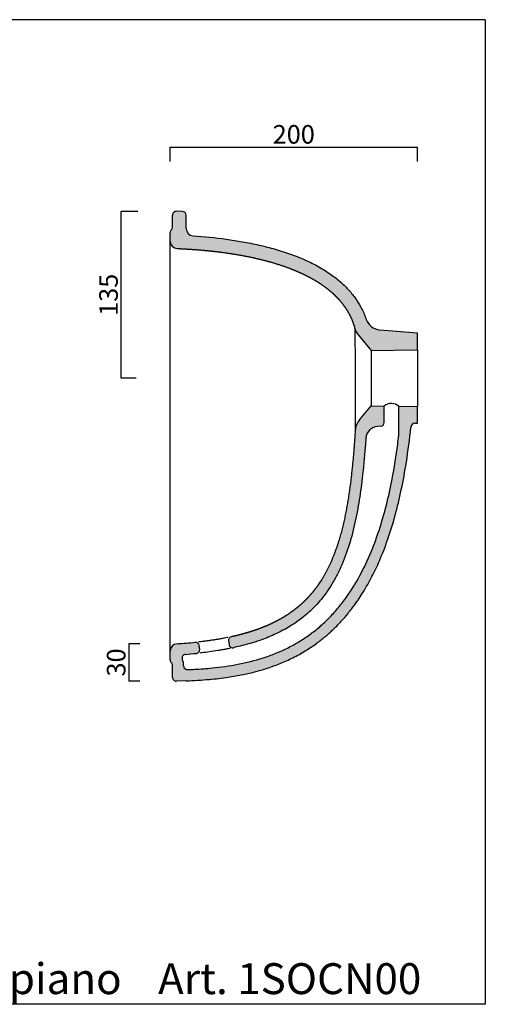
# Model space of a CAD drawing. Units: millimetres. Extents: x 5198 to 6298, y 915 to 1710.
import ezdxf

# ---------------------------------------------------------------- set-up
doc = ezdxf.new("R2010")
doc.units = ezdxf.units.MM
doc.header["$LTSCALE"] = 2
doc.header["$PDMODE"] = 3
doc.layers.add('CARTIGLIO E TESTI', color=4, linetype='Continuous')
doc.layers.add('Quote', color=5, linetype='Continuous')
doc.layers.add('Retino', color=253, linetype='Continuous', lineweight=0)
doc.styles.get("Standard").update_dxf_attribs({"font": 'verdana.ttf'})
doc.dimstyles.get("Standard").update_dxf_attribs({"dimtxt": 15, "dimasz": 20, "dimexe": 0, "dimexo": 5, "dimgap": 0.5, "dimtad": 2, "dimdec": 0, "dimtxsty": 'Standard', "dimblk": 'NONE', "dimcen": 0, "dimadec": 0, "dimazin": 0, "dimtfac": 1, "dimtdec": 0, "dimtofl": 0, "dimtmove": 0, "dimatfit": 3, "dimldrblk": 'NONE', "dimfxl": 1, "dimarcsym": 2})

# ---------------------------------------------------------------- blocks, each defined once
blk = doc.blocks.new('*D3')
at = {"layer": 'Defpoints', "color": 0, "ltscale": 0.5, "transparency": 16777216}
for p in [(6003.171228437055, 1555.518101380425), (6021.756430906009, 1555.518101380425), (6020.355444448393, 1420.691567266057)]:
    blk.add_point(p, dxfattribs=at)
at = {"layer": 'Quote', "color": 0, "lineweight": -2, "ltscale": 0.5, "transparency": 16777216}
for p, q in [((6016.756430906009, 1555.518101380425), (6003.171228437055, 1555.518101380425)), ((6003.171228437055, 1420.691567266057), (6003.171228437055, 1555.518101380425)), ((6015.355444448393, 1420.691567266057), (6003.171228437055, 1420.691567266057))]:
    blk.add_line(p, q, dxfattribs=at)
at = {"layer": 'Quote', "color": 0, "ltscale": 0.5, "transparency": 16777216, "insert": (5994.858938309452, 1488.104834323242), "char_height": 15, "attachment_point": 5, "rotation": 90}
blk.add_mtext('135', dxfattribs=at)
blk = doc.blocks.new('_None')
blk = doc.blocks.new('*D4')
at = {"layer": 'Defpoints', "color": 0, "ltscale": 0.5, "transparency": 16777216}
for p in [(6242.677539301571, 1607.551887861636), (6042.677546001929, 1590.879658326959), (6242.677539301571, 1590.879658326959)]:
    blk.add_point(p, dxfattribs=at)
at = {"layer": 'Quote', "color": 0, "lineweight": -2, "ltscale": 0.5, "transparency": 16777216}
for p, q in [((6042.677546001929, 1595.879658326959), (6042.677546001929, 1607.551887861636)), ((6042.677546001929, 1607.551887861636), (6242.677539301571, 1607.551887861636)), ((6242.677539301571, 1595.879658326959), (6242.677539301571, 1607.551887861636))]:
    blk.add_line(p, q, dxfattribs=at)
at = {"layer": 'Quote', "color": 0, "ltscale": 0.5, "transparency": 16777216, "insert": (6142.67754265175, 1615.864177989239), "char_height": 15, "attachment_point": 5}
blk.add_mtext('200', dxfattribs=at)
blk = doc.blocks.new('*D5')
at = {"layer": 'Defpoints', "color": 0, "ltscale": 0.5, "transparency": 16777216}
for p in [(6023.161657272349, 1206.023909821448), (6009.360711872545, 1175.840633085864), (6023.161657272349, 1175.840633085864)]:
    blk.add_point(p, dxfattribs=at)
at = {"layer": 'Quote', "color": 0, "lineweight": -2, "ltscale": 0.5, "transparency": 16777216}
for p, q in [((6018.161657272349, 1206.023909821448), (6009.360711872545, 1206.023909821448)), ((6009.360711872545, 1206.023909821448), (6009.360711872545, 1175.840633085864)), ((6018.161657272349, 1175.840633085864), (6009.360711872545, 1175.840633085864))]:
    blk.add_line(p, q, dxfattribs=at)
at = {"layer": 'Quote', "color": 0, "ltscale": 0.5, "transparency": 16777216, "insert": (6001.048421744942, 1190.932271453657), "char_height": 15, "attachment_point": 5, "rotation": 90}
blk.add_mtext('30', dxfattribs=at)

msp = doc.modelspace()

# ---------------------------------------------------------------- hatches: boundary and pattern name
at = {"layer": 'Retino', "ltscale": 0.5}
h = msp.add_hatch(color=256, dxfattribs=at)
edge = h.paths.add_edge_path()
edge.add_arc((6213.3301669707, 1472.295337467922), 12.70500590412493, 198.8830064181302, 265.00000250449386, ccw=False)
edge.add_spline(control_points=[(6201.308926835024, 1468.183530003523), (6200.32243304038, 1471.067633624728), (6197.997514388171, 1476.573378001365), (6193.47905326911, 1484.187688998048), (6188.054294555907, 1491.16321985156), (6181.530746950375, 1497.776977150798), (6173.597730868692, 1504.183696229856), (6164.051061472038, 1510.322621881893), (6152.963237709584, 1515.980311775169), (6140.698628284606, 1520.938993353419), (6127.755876220131, 1525.088508168027), (6114.551181928136, 1528.447093512019), (6101.295754446796, 1531.111420577751), (6083.582906873205, 1533.883850167653), (6070.20675979336, 1535.215399511401), (6061.265951857053, 1535.830160438631)], knot_values=[0, 0, 0, 0, 9.144452599389979, 17.8595347780481, 26.49170543297899, 35.58998596205379, 45.66847010685166, 57.0204707683707, 69.5783243997019, 82.9565343799494, 96.66438944814185, 110.3224958591579, 123.811203021108, 137.2109145578506, 164.0966691123404, 164.0966691123404, 164.0966691123404, 164.0966691123404], degree=3, periodic=0)
edge.add_arc((6061.677534008028, 1541.816027137197), 6.000000000000056, 180.0000025044774, 266.06659103835256, ccw=False)
edge.add_line((6055.677534008028, 1541.816026874928), (6055.677533543962, 1552.432627211472))
edge.add_arc((6052.677533543962, 1552.432627080338), 3.000000000000074, 2.504477386969332e-06, 88.00000250447955)
edge.add_line((6052.782231903015, 1555.430799565972), (6047.782231895384, 1555.605403194876))
edge.add_arc((6047.67753353633, 1552.607230709242), 2.999999999999954, 88.00000250446205, 180.0000025044774)
edge.add_line((6044.67753353633, 1552.607230578108), (6044.677533959919, 1542.916632360253))
edge.add_arc((6041.677533959919, 1542.916632229122), 2.999999999999744, -48.18968259981227, 2.5044121798600827e-06, ccw=False)
edge.add_arc((6045.677534155398, 1538.444496448965), 2.999999999999995, 131.810317400231, 180.0000025044731)
edge.add_line((6042.677534155398, 1538.444496317831), (6042.677534458463, 1531.511280197734))
edge.add_arc((6048.677534458463, 1531.511280460006), 5.999999999999943, 180.0000025045121, 267.6633132635505)
edge.add_spline(control_points=[(6048.432905021848, 1525.516269497652), (6051.011843232848, 1525.41103462726), (6053.591435464818, 1525.288226366071), (6056.171859640011, 1525.147654598854), (6058.752537345767, 1524.989057980296), (6061.332395576053, 1524.812159602232), (6066.239120634009, 1524.440061911856), (6071.133444740443, 1523.999556673286), (6073.452831846552, 1523.774810743983), (6075.76745396672, 1523.534199464832), (6078.076570390256, 1523.27748363409), (6086.185106919644, 1522.315903721272), (6094.221845934688, 1521.145377289167), (6099.93952880681, 1520.193326062547), (6105.636479940194, 1519.115918750331), (6111.338175519939, 1517.894774752221), (6118.318016207583, 1516.195924613172), (6125.219141567479, 1514.233507497219), (6126.485320477409, 1513.863509815776), (6127.747672869792, 1513.484387816002), (6129.005476524218, 1513.096089600087), (6132.653970747546, 1511.93819294901), (6136.249488277669, 1510.702832300615), (6138.581846039358, 1509.858415085727), (6140.878515597215, 1508.981736525029), (6143.132420640548, 1508.074317742776), (6147.819675102877, 1506.084059613065), (6152.254239045642, 1503.97728858579), (6154.523547606694, 1502.832525633829), (6156.705210428415, 1501.663836091679), (6158.793150396092, 1500.476796727536), (6161.073873130579, 1499.102262209779), (6163.226695946472, 1497.716820926923), (6163.498187494652, 1497.540611489484), (6163.767612504129, 1497.364253399194), (6164.03497222335, 1497.187759653556), (6165.854739076581, 1495.976280641104), (6167.577631793308, 1494.759558808559), (6168.979407407822, 1493.718784899342), (6170.313363499085, 1492.678332966287), (6171.582643455084, 1491.639166014077), (6176.973939799215, 1487.008974061499), (6181.23348662625, 1482.391990228917), (6184.023825174883, 1478.785715889449), (6186.512088435493, 1475.020336344881), (6188.769206221627, 1470.830578271837), (6190.610510443154, 1466.140963864502), (6191.947298080111, 1461.203583492046)], knot_values=[0.027126639535059, 0.027126639535059, 0.027126639535059, 0.027126639535059, 0.027126639535059, 0.027126639535059, 0.027126639535059, 0.027126639535059, 0.1122000000000002, 0.1122000000000002, 0.1122000000000002, 0.1122000000000002, 0.1122000000000002, 0.1890644902198554, 0.1890644902198554, 0.1890644902198554, 0.1890644902198554, 0.1890644902198554, 0.3827956533867156, 0.3827956533867156, 0.3827956533867156, 0.3827956533867156, 0.3827956533867156, 0.4264620000000001, 0.4264620000000001, 0.4264620000000001, 0.4264620000000001, 0.4264620000000001, 0.51, 0.51, 0.51, 0.51, 0.51, 0.6041019118633402, 0.6041019118633402, 0.6041019118633402, 0.6041019118633402, 0.6041019118633402, 0.6178000000000001, 0.6178000000000001, 0.6178000000000001, 0.6178000000000001, 0.6178000000000001, 0.6980620000000002, 0.6980620000000002, 0.6980620000000002, 0.6980620000000002, 0.6980620000000002, 0.9758975292562436, 0.9758975292562436, 0.9758975292562436, 0.9758975292562436, 0.9758975292562436, 0.9758975292562436, 0.9758975292562436, 0.9758975292562436], degree=7, periodic=0)
edge.add_arc((6206.426004051278, 1465.123669384023), 15.0000000000002, 195.1495320341565, 220.0000025044874)
edge.add_line((6194.935337825952, 1455.48185473645), (6205.356509082959, 1443.06238755437))
edge.add_line((6205.356509082959, 1443.06238755437), (6242.677538296206, 1443.713830174337))
edge.add_line((6242.677538296206, 1443.713830174337), (6242.677537716573, 1456.974239602113))
edge.add_line((6242.677537716573, 1456.974239602113), (6212.222853297756, 1459.638677898606))
h = msp.add_hatch(color=256, dxfattribs=at)
edge = h.paths.add_edge_path()
edge.add_spline(control_points=[(6227.609340638339, 1374.669953285937), (6227.3283014665, 1372.275900758631), (6225.855189411151, 1360.369228351731), (6222.874304335139, 1341.437151324926), (6217.764895602828, 1318.140601289683), (6211.897869613631, 1297.632194532365), (6204.515910006285, 1277.770006841844), (6195.352204857898, 1258.851989736304), (6185.977261677442, 1244.169950572927), (6177.362808590783, 1233.381927408359), (6170.352494281425, 1225.846022685523), (6162.78573908025, 1218.91289634876), (6154.684496536805, 1212.635841972422), (6146.086295168587, 1207.052562927802), (6137.041913949498, 1202.180032653778), (6127.609722539406, 1198.01392439313), (6114.565046914188, 1193.354555037837), (6097.578675135189, 1189.142157167213), (6078.985520704882, 1186.545001245498), (6065.326464646804, 1185.523343992525), (6058.688699053652, 1185.218141847967), (6056.793219960595, 1185.145003796097)], knot_values=[1.430729673612916, 1.430729673612916, 1.430729673612916, 1.430729673612916, 8.661780938419895, 37.41805898318543, 58.85996085095934, 80.18380111459595, 101.358613755055, 122.3508487722808, 143.134758848006, 153.4561116217919, 163.7341687239914, 173.980230810819, 184.2105377684859, 194.4441070251031, 204.7008199861796, 214.9977254339286, 225.347853316265, 246.2254615453419, 267.3598211548416, 281.6025739200145, 287.2932206289881, 287.2932206289881, 287.2932206289881, 287.2932206289881], degree=3, periodic=0)
edge.add_arc((6056.677549467576, 1188.142773022856), 2.999999999999759, 180.0000025044861, 274.20683539099844, ccw=False)
edge.add_line((6053.677549467576, 1188.142772891721), (6053.677549451482, 1188.511011072037))
edge.add_arc((6041.677549451481, 1188.511010547573), 12.00000000000013, 360.00000250413, 383.4823092071228)
edge.add_arc((6055.435296693411, 1194.487998988851), 2.999999999999859, 94.42222218861963, 203.4823092071318, ccw=False)
edge.add_arc((6025.331235572197, 1583.751405550907), 387.4257345312757, 274.4222221886291, 275.7260040882329)
edge.add_arc((6063.685911001268, 1201.243805309236), 2.999999999999967, 275.7260040882232, 368.6003524791795)
edge.add_line((6066.652177384563, 1201.692429587816), (6066.202983531006, 1204.662461953455))
edge.add_arc((6063.23671714771, 1204.213837674876), 3.000000000000179, 368.6003524791613, 455.7033774760787)
edge.add_arc((6025.331235572273, 1583.751405550913), 378.4257345312766, 273.48109670479926, 275.70337747608085, ccw=False)
edge.add_arc((6048.677548947741, 1200.035242401633), 5.999999999999939, 93.52204406298553, 180.0000025044774)
edge.add_line((6042.677548947741, 1200.035242139365), (6042.677549255995, 1192.983146546283))
edge.add_arc((6045.677549255995, 1192.983146677422), 2.999999999999879, 180.0000025045556, 228.1896876087713)
edge.add_arc((6041.677549451481, 1188.511010547573), 3.000000000000319, 360.0000025044861, 408.1896876087222, ccw=False)
edge.add_line((6044.677549451481, 1188.511010678707), (6044.677549875071, 1178.820412460851))
edge.add_arc((6047.677549875071, 1178.820412591986), 2.99999999999999, 180.000002504486, 272.0000025044778)
edge.add_line((6047.782248496233, 1175.822240115505), (6055.677549994074, 1176.097950464715))
edge.add_spline(control_points=[(6055.677549994074, 1176.097950464715), (6061.975626784661, 1176.317884428193), (6073.306300836379, 1176.978117816192), (6088.681045327055, 1178.760495266504), (6101.216531720477, 1180.950137248368), (6112.211524421536, 1183.517653348109), (6122.617111593644, 1186.610063189526), (6133.034073754506, 1190.487825767987), (6143.465057395115, 1195.299529543888), (6153.184702068448, 1200.819337508904), (6161.660576481682, 1206.610466150915), (6168.81190933434, 1212.285138754057), (6175.176193261799, 1218.042983929949), (6181.115162459005, 1224.130310658914), (6186.74734962673, 1230.639487668436), (6192.77495819501, 1238.482810973256), (6199.342215283521, 1248.32562435095), (6206.027315636336, 1260.213398366994), (6212.656246929895, 1274.277953441261), (6219.016528411207, 1290.711834253276), (6224.906274695995, 1309.890351175962), (6229.903544386651, 1330.853661917706), (6234.206605065408, 1354.622656019726), (6236.362135365266, 1371.447186215457), (6237.350287470905, 1380.830742760866)], knot_values=[0, 0, 0, 0, 18.90813100948446, 34.03321425846792, 46.41496039132143, 57.0684528196159, 67.89248805154966, 78.96477823521936, 90.39305670730087, 102.3268260797589, 112.4650516447989, 121.166373636033, 129.6998159358285, 138.1992030549948, 146.6680087365399, 155.5116869803823, 167.862452593117, 182.1408634084466, 196.3972072311111, 214.4813007273363, 234.970201098604, 256.5492762069857, 279.1047939971298, 307.4142094971774, 307.4142094971774, 307.4142094971774, 307.4142094971774], degree=3, periodic=0)
edge.add_arc((6241.215950352451, 1380.423662258116), 3.887037953182702, 95.00000250449938, 173.9885221971705, ccw=False)
edge.add_line((6240.87717250329, 1384.29590884355), (6242.677540886568, 1384.453420746556))
edge.add_line((6242.677540886567, 1384.453420746556), (6242.677540306935, 1397.713830174333))
edge.add_line((6242.677540306935, 1397.713830174333), (6227.677539301569, 1397.975655509934))
edge.add_line((6227.677539301569, 1397.975655509934), (6227.677539301616, 1375.835853027363))
edge.add_arc((6217.677539301619, 1375.83585302736), 9.999999999997907, 353.30465919476876, 360.00000000001563, ccw=False)
h = msp.add_hatch(color=256, dxfattribs=at)
edge = h.paths.add_edge_path()
edge.add_arc((6207.339717729364, 1377.392904823641), 14.99999999999988, 140.0000025044838, 176.2913695722485)
edge.add_spline(control_points=[(6192.371129432019, 1378.363144167611), (6191.698952134496, 1367.992975928223), (6190.907280471807, 1357.566878400625), (6189.947571654165, 1346.923600453335), (6188.75829921864, 1336.069844126072), (6187.258073641076, 1325.117906313765), (6185.337728906459, 1314.262210957424), (6182.915552798948, 1303.727078267108)], knot_values=[0.01445284284255608, 0.01445284284255608, 0.01445284284255608, 0.01445284284255608, 0.01445284284255608, 0.01445284284255608, 0.01445284284255608, 0.01445284284255608, 0.2287659191589033, 0.2287659191589033, 0.2287659191589033, 0.2287659191589033, 0.2287659191589033, 0.2287659191589033, 0.2287659191589033, 0.2287659191589033], degree=7, periodic=0)
edge.add_line((6182.915552798943, 1303.727078267083), (6193.476154334054, 1310.111642808543))
edge.add_spline(control_points=[(6193.476154334053, 1310.111642808543), (6194.118671643409, 1313.373795357474), (6195.877438252978, 1323.178204602539), (6198.380435707722, 1341.479997469258), (6200.009043246381, 1358.991596578809), (6200.815087561592, 1369.908719828121), (6200.985488131999, 1372.339642222251)], knot_values=[5.453683952686617, 5.453683952686617, 5.453683952686617, 5.453683952686617, 15.42626221394045, 35.32580080298795, 60.85425259642669, 68.16479454045944, 68.16479454045944, 68.16479454045944, 68.16479454045944], degree=3, periodic=0)
edge.add_arc((6210.96101029522, 1371.640387210725), 9.99999999999993, 94.9999974955154, 175.9902917348786, ccw=False)
edge.add_line((6210.089453303195, 1381.60233422974), (6212.939006399182, 1381.851637696244))
edge.add_arc((6212.677539301573, 1384.840221801949), 3.00000000000013, 274.9999974955513, 360.0000000000174)
edge.add_line((6215.677539301573, 1384.84022180195), (6215.677539301569, 1398.185115764376))
edge.add_line((6215.677539301569, 1398.185115764376), (6205.356511036736, 1398.365269531583))
edge.add_line((6205.356511036736, 1398.365269531583), (6195.849050661122, 1387.034718466665))
edge = h.paths.add_edge_path()
edge.add_spline(control_points=[(6182.915552798948, 1303.727078267108), (6182.088558622967, 1300.13010885144), (6181.203065064883, 1296.570507999997), (6180.255819925086, 1293.057203803784), (6179.243944073166, 1289.599530613686), (6178.165187696213, 1286.206986708803), (6175.760257869204, 1279.249408642449), (6173.056631902618, 1272.658466519553), (6171.560817677818, 1269.322673497987), (6169.985578845261, 1266.109566657964), (6168.335405041456, 1263.028207420075), (6166.323799854496, 1259.582389838801), (6164.229329930352, 1256.329353709776), (6163.922262224702, 1255.859217084766), (6163.613510831694, 1255.393202694032), (6163.303115440958, 1254.931318450072), (6160.847770973897, 1251.32896445474), (6158.295589032319, 1247.982825625141), (6156.006989829665, 1245.257752498487), (6153.671244040358, 1242.722623469545), (6151.299858469231, 1240.36580195439), (6146.770315504993, 1236.227206768019), (6142.155696615229, 1232.623286817836), (6139.969715405396, 1231.036648382521), (6137.768656108498, 1229.54777691664), (6135.5514078988, 1228.147060317764), (6132.147344310374, 1226.135699344676), (6128.695845119626, 1224.293159074076), (6127.505096055555, 1223.679510497732), (6126.308097706074, 1223.083821580447), (6125.104581633824, 1222.505320388178), (6119.778342880979, 1220.032017260978), (6114.319838804538, 1217.867213805812), (6110.018108111981, 1216.355366225962), (6105.639194444365, 1214.992463144148), (6101.204235769486, 1213.769194911777), (6096.736026427868, 1212.675713919945), (6092.251847317174, 1211.701365981106)], knot_values=[0.2287659191589033, 0.2287659191589033, 0.2287659191589033, 0.2287659191589033, 0.2287659191589033, 0.2287659191589033, 0.2287659191589033, 0.2287659191589033, 0.3019379999999999, 0.3019379999999999, 0.3019379999999999, 0.3019379999999999, 0.3019379999999999, 0.3821999999999999, 0.3821999999999999, 0.3821999999999999, 0.3821999999999999, 0.3821999999999999, 0.3958980881366598, 0.3958980881366598, 0.3958980881366598, 0.3958980881366598, 0.3958980881366598, 0.4899999999999999, 0.4899999999999999, 0.4899999999999999, 0.4899999999999999, 0.4899999999999999, 0.5735379999999999, 0.5735379999999999, 0.5735379999999999, 0.5735379999999999, 0.5735379999999999, 0.6172043466132844, 0.6172043466132844, 0.6172043466132844, 0.6172043466132844, 0.6172043466132844, 0.7657142117311974, 0.7657142117311974, 0.7657142117311974, 0.7657142117311974, 0.7657142117311974, 0.7657142117311974, 0.7657142117311974, 0.7657142117311974], degree=7, periodic=0)
edge.add_arc((6092.888840592243, 1208.769772631469), 2.999999999999883, 104.6931128325053, 188.6003524791794)
edge.add_line((6089.922574208947, 1208.321148352889), (6090.372100169655, 1205.348920122417))
edge.add_arc((6093.338366552951, 1205.797544400996), 2.999999999999871, 188.6003524791619, 284.9691953216317)
edge.add_spline(control_points=[(6093.972727565252, 1202.865380335656), (6095.772675916482, 1203.25479137567), (6102.938371520874, 1204.901932955253), (6114.032955546908, 1208.112823290458), (6126.979307106368, 1213.237680144336), (6138.416487152368, 1219.125052414659), (6147.583937229829, 1225.307261681558), (6154.697750120228, 1231.238379071589), (6160.030268567347, 1236.393927764475), (6165.198519560254, 1242.2293984087), (6170.126959188333, 1248.774443806724), (6174.734803658695, 1256.021249173123), (6180.453907453136, 1266.73487856779), (6186.386725603068, 1281.474338499589), (6190.741999656853, 1297.110588014255), (6192.827321431351, 1306.817425086214), (6193.476154334053, 1310.111642808543)], knot_values=[68.16479454045944, 68.16479454045944, 68.16479454045944, 68.16479454045944, 73.68921352606174, 90.21635553738105, 102.7139437016527, 115.4174019655039, 128.7329189385395, 135.7870250452364, 143.182826328139, 150.9627874205858, 159.1482985749238, 167.7362259953354, 176.6993307832632, 195.5512288702863, 215.2561124656124, 225.3267157107921, 225.3267157107921, 225.3267157107921, 225.3267157107921], degree=3, periodic=0)
edge.add_line((6193.476154334054, 1310.111642808543), (6182.915552798942, 1303.727078267083))

# ---------------------------------------------------------------- linework, layer by layer
for p, q in [((6044.677533959919, 1542.916632360253), (6044.67753353633, 1552.607230578108)), ((6052.782231903015, 1555.430799565974), (6047.782231895383, 1555.605403194876)), ((6055.677534008028, 1541.816026874928), (6055.677533543962, 1552.432627211474)), ((6042.677534458463, 1531.511280197738), (6042.677534155403, 1538.444496317831)), ((6042.677557545395, 1200.035250737018), (6042.677534458463, 1531.511279959541)), ((6242.677537716573, 1456.974239602113), (6212.222853297755, 1459.638677898606)), ((6242.677538296206, 1443.713830174337), (6242.677537716573, 1456.974239602114)), ((6194.935337825952, 1455.48185473645), (6205.356509082959, 1443.06238755437)), ((6205.35650908296, 1443.06238755437), (6242.677538296206, 1443.713830174337)), ((6205.356509082961, 1443.06238755437), (6205.356511036738, 1398.365269531583)), ((6242.677538296206, 1443.713830174337), (6242.677540306935, 1397.713830174333)), ((6195.849050661122, 1387.034718466666), (6205.35651103674, 1398.365269531587)), ((6205.356511036738, 1398.365269531583), (6215.677539301569, 1398.185115764376)), ((6215.677539301573, 1384.84022180195), (6215.677539301569, 1398.185115764377)), ((6227.677539301575, 1375.835853027368), (6227.677539301569, 1397.975655509934)), ((6227.677539301569, 1397.975655509934), (6242.677540306936, 1397.713830174333)), ((6242.677540886567, 1384.453420746555), (6242.677540306935, 1397.713830174333)), ((6212.93900639918, 1381.851637696244), (6210.089453303196, 1381.602334229742)), ((6240.877172503292, 1384.29590884355), (6242.677540886567, 1384.453420746556)), ((6082.810357146889, 1209.869535285901), (6082.934496526564, 1209.892072567392)), ((6066.652177384564, 1201.692429587816), (6066.202983531006, 1204.662461953456)), ((6089.922574208949, 1208.321148352868), (6090.372100169655, 1205.348920122417)), ((6042.677549255998, 1192.983146546284), (6042.677548947741, 1200.035242139365)), ((6044.677549875071, 1178.820412460851), (6044.677549451481, 1188.511010678707)), ((6053.677549467578, 1188.142772891699), (6053.677549451481, 1188.511011072109)), ((6055.677549994074, 1176.097950464715), (6047.782248496233, 1175.822240115506))]:
    msp.add_line(p, q)
for centre, radius, start, end in [((6047.67753353633, 1552.607230709242), 3, 88.0000025046881, 180.0000025044687), ((6052.677533543962, 1552.432627080338), 3.000000000000023, 2.504729252974187e-06, 88.00000250447793), ((6045.677534155398, 1538.444496448964), 3, 131.8103174003682, 180.0000025044687), ((6041.677533959919, 1542.916632229119), 2.999999999999988, 311.8103174002218, 2.504312371310978e-06), ((6061.677534008028, 1541.816027137197), 6.000000000000004, 180.0000025044687, 266.0665910380303), ((6048.677534458463, 1531.511280460006), 5.99999999999998, 180.0000025046772, 267.6633132637157), ((6213.3301669707, 1472.295337467922), 12.70500590412537, 198.8830064181281, 265.0000025043307), ((6206.426004051278, 1465.123669384022), 15.00000000000002, 195.1495320341965, 220.0000025045009), ((6221.555588247922, 1390.834890952885), 9.411549510851337, 49.35032660980944, 128.6496783991433), ((6207.339717729364, 1377.392904823641), 15.00000000000001, 140.0000025044467, 176.2913695721441), ((6212.677539301573, 1384.840221801949), 3, 274.9999974955093, 0), ((6210.96101029522, 1371.640387210725), 10, 94.99999749550926, 175.9902917366285), ((6241.215950352451, 1380.423662258116), 3.887037953183175, 95.00000250464386, 173.9885221968813), ((6217.677539301616, 1375.83585302736), 10, 353.3046591735888, 5.211020790109826e-11), ((6092.888840592243, 1208.769772631469), 3, 102.2589952535114, 188.6003524795657), ((6048.677548947741, 1200.035242401633), 5.99999999999996, 93.52204406223113, 180.0000025042603), ((6025.331235572265, 1583.751405550911), 378.4257345312751, 273.4810967047898, 275.7033774760491), ((6063.23671714771, 1204.213837674876), 3, 8.600352479196694, 95.70337747604908), ((6093.338366552951, 1205.797544400996), 3, 188.6003524791967, 282.2075546749836), ((6055.435296693411, 1194.487998988851), 3, 94.42222218862922, 203.4823092071246), ((6025.331235572265, 1583.751405550911), 387.4257345312753, 274.4222221886292, 275.7260040882513), ((6063.685911001268, 1201.243805309236), 3, 275.7260040882513, 8.600352479196694), ((6045.677549255995, 1192.983146677418), 3, 180.0000025044687, 228.1896876086245), ((6041.677549451481, 1188.511010547573), 3, 2.504625032558385e-06, 48.18968760870053), ((6041.677549451481, 1188.511010547573), 12.00000000000003, 2.504625032558385e-06, 23.48230920712456), ((6056.677549467576, 1188.142773022856), 3, 180.0000025048856, 272.2096914175077), ((6047.677549875071, 1178.820412591986), 3, 180.0000025044687, 272.0000025042261)]:
    msp.add_arc(centre, radius, start, end)
for points, degree, knots in [([(6061.265951857053, 1535.830160438631), (6070.20675979336, 1535.215399511401), (6083.582906873205, 1533.883850167653), (6101.295754446796, 1531.111420577751), (6114.551181928136, 1528.447093512019), (6127.755876220131, 1525.088508168027), (6140.698628284606, 1520.938993353419), (6152.963237709584, 1515.980311775169), (6164.051061472038, 1510.322621881893), (6173.597730868692, 1504.183696229856), (6181.530746950375, 1497.776977150798), (6188.054294555907, 1491.16321985156), (6193.47905326911, 1484.187688998048), (6197.997514388171, 1476.573378001365), (6200.32243304038, 1471.067633624728), (6201.308926835024, 1468.183530003523)], 3, [0, 0, 0, 0, 26.88575455448975, 40.2854660912324, 53.7741732531825, 67.43227966419853, 81.14013473239098, 94.51834471263848, 107.0761983439697, 118.4281990054887, 128.5066831502866, 137.6049636793614, 146.2371343342923, 154.9522165129504, 164.0966691123404, 164.0966691123404, 164.0966691123404, 164.0966691123404]), ([(6048.432905021848, 1525.516269497652), (6051.011843232848, 1525.41103462726), (6053.591435464818, 1525.288226366071), (6056.171859640011, 1525.147654598854), (6058.752537345767, 1524.989057980296), (6061.332395576053, 1524.812159602232), (6066.239120634009, 1524.440061911856), (6071.133444740443, 1523.999556673286), (6073.452831846552, 1523.774810743983), (6075.76745396672, 1523.534199464832), (6078.076570390256, 1523.27748363409), (6086.185106919644, 1522.315903721272), (6094.221845934688, 1521.145377289167), (6099.93952880681, 1520.193326062547), (6105.636479940194, 1519.115918750331), (6111.338175519939, 1517.894774752221), (6118.318016207583, 1516.195924613172), (6125.219141567479, 1514.233507497219), (6126.485320477409, 1513.863509815776), (6127.747672869792, 1513.484387816002), (6129.005476524218, 1513.096089600087), (6132.653970747546, 1511.93819294901), (6136.249488277669, 1510.702832300615), (6138.581846039358, 1509.858415085727), (6140.878515597215, 1508.981736525029), (6143.132420640548, 1508.074317742776), (6147.819675102877, 1506.084059613065), (6152.254239045642, 1503.97728858579), (6154.523547606694, 1502.832525633829), (6156.705210428415, 1501.663836091679), (6158.793150396092, 1500.476796727536), (6161.073873130579, 1499.102262209779), (6163.226695946472, 1497.716820926923), (6163.498187494652, 1497.540611489484), (6163.767612504129, 1497.364253399194), (6164.03497222335, 1497.187759653556), (6165.854739076581, 1495.976280641104), (6167.577631793308, 1494.759558808559), (6168.979407407822, 1493.718784899342), (6170.313363499085, 1492.678332966287), (6171.582643455084, 1491.639166014077), (6176.973939799215, 1487.008974061499), (6181.23348662625, 1482.391990228917), (6184.023825174883, 1478.785715889449), (6186.512088435493, 1475.020336344881), (6188.769206221627, 1470.830578271837), (6190.610510443154, 1466.140963864502), (6191.947298080111, 1461.203583492046)], 7, [0.027126639535059, 0.027126639535059, 0.027126639535059, 0.027126639535059, 0.027126639535059, 0.027126639535059, 0.027126639535059, 0.027126639535059, 0.1122000000000002, 0.1122000000000002, 0.1122000000000002, 0.1122000000000002, 0.1122000000000002, 0.1890644902198554, 0.1890644902198554, 0.1890644902198554, 0.1890644902198554, 0.1890644902198554, 0.3827956533867156, 0.3827956533867156, 0.3827956533867156, 0.3827956533867156, 0.3827956533867156, 0.4264620000000001, 0.4264620000000001, 0.4264620000000001, 0.4264620000000001, 0.4264620000000001, 0.51, 0.51, 0.51, 0.51, 0.51, 0.6041019118633402, 0.6041019118633402, 0.6041019118633402, 0.6041019118633402, 0.6041019118633402, 0.6178000000000001, 0.6178000000000001, 0.6178000000000001, 0.6178000000000001, 0.6178000000000001, 0.6980620000000002, 0.6980620000000002, 0.6980620000000002, 0.6980620000000002, 0.6980620000000002, 0.9758975292562436, 0.9758975292562436, 0.9758975292562436, 0.9758975292562436, 0.9758975292562436, 0.9758975292562436, 0.9758975292562436, 0.9758975292562436]), ([(6191.947298080111, 1461.203583492045), (6191.947298181372, 1461.203583593304), (6191.955651621679, 1460.850071580081), (6191.984533978787, 1459.429057931777), (6192.021012050108, 1457.505090534379), (6192.055563106286, 1455.56388808354), (6192.093319339996, 1453.211091250478), (6192.124373608833, 1450.997888894267), (6192.14540437807, 1449.353471124898), (6192.159650078789, 1448.141420115255), (6192.175449081926, 1446.711870671454), (6192.191952776717, 1445.065109372812), (6192.208544441247, 1443.182651033982), (6192.223403896273, 1441.283766192857), (6192.237716612251, 1439.246219021092), (6192.251158035716, 1437.132678721626), (6192.267656433831, 1434.278663991029), (6192.286892108466, 1430.517251127957), (6192.30777932639, 1425.716346412947), (6192.320093626273, 1422.373894820422), (6192.325822738402, 1420.691567266057)], 3, [0, 0, 0, 0, 7.070769953390689, 15.20062011507941, 19.06812826268525, 23.45930045344929, 28.37651638093388, 32.07086193615898, 33.96319018457646, 35.55286472511337, 37.13477616566878, 39.69425109360703, 41.85274391131718, 44.00260887788171, 46.3500539704137, 48.73107643733074, 50.90571541617715, 55.43275135008892, 60.30634195826818, 65.2311949258181, 65.2311949258181, 65.2311949258181, 65.2311949258181]), ([(6192.325822738402, 1420.691567266057), (6192.332479235117, 1418.736917473012), (6192.343738257303, 1415.084169805813), (6192.356901317844, 1409.985102711807), (6192.366766372825, 1405.503595793085), (6192.374526188491, 1401.351338267283), (6192.380348826738, 1397.412416866137), (6192.383576659729, 1393.690852726235), (6192.384343671178, 1390.536673543792), (6192.383857750935, 1387.633703439664), (6192.382390821129, 1384.942777720553), (6192.379135530366, 1381.857356272943), (6192.374927007929, 1379.683240530112), (6192.371835332675, 1378.561174212033), (6192.371129504592, 1378.363144240185), (6192.371129432018, 1378.363144167612)], 3, [0, 0, 0, 0, 6.036004123705154, 11.26102231158889, 15.96806550104392, 20.47553324047773, 25.18422586008264, 29.90536001732227, 34.63610086506789, 38.32089431093637, 43.26389234868523, 48.64480292504558, 57.68996017033041, 62.99847094317175, 68.08623844097716, 68.08623844097716, 68.08623844097716, 68.08623844097716]), ([(6055.677549994074, 1176.097950464715), (6061.975626784661, 1176.317884428193), (6073.306300836379, 1176.978117816192), (6088.681045327055, 1178.760495266504), (6101.216531720477, 1180.950137248368), (6112.211524421536, 1183.517653348109), (6122.617111593644, 1186.610063189526), (6133.034073754506, 1190.487825767987), (6143.465057395115, 1195.299529543888), (6153.184702068448, 1200.819337508904), (6161.660576481682, 1206.610466150915), (6168.81190933434, 1212.285138754057), (6175.176193261799, 1218.042983929949), (6181.115162459005, 1224.130310658914), (6186.74734962673, 1230.639487668436), (6192.77495819501, 1238.482810973256), (6199.342215283521, 1248.32562435095), (6206.027315636336, 1260.213398366994), (6212.656246929895, 1274.277953441261), (6219.016528411207, 1290.711834253276), (6224.906274695995, 1309.890351175962), (6229.903544386651, 1330.853661917706), (6234.206605065408, 1354.622656019726), (6236.362135365266, 1371.447186215457), (6237.350287470905, 1380.830742760866)], 3, [0, 0, 0, 0, 18.90813100948446, 34.03321425846792, 46.41496039132143, 57.0684528196159, 67.89248805154966, 78.96477823521936, 90.39305670730087, 102.3268260797589, 112.4650516447989, 121.166373636033, 129.6998159358285, 138.1992030549948, 146.6680087365399, 155.5116869803823, 167.862452593117, 182.1408634084466, 196.3972072311111, 214.4813007273363, 234.970201098604, 256.5492762069857, 279.1047939971298, 307.4142094971774, 307.4142094971774, 307.4142094971774, 307.4142094971774]), ([(6192.371129432019, 1378.363144167611), (6191.469453251836, 1364.452329683995), (6190.352756040779, 1350.440874695782), (6188.903865486147, 1335.939552129632), (6186.963569092001, 1321.10295498672), (6184.300733972713, 1306.358646765686), (6179.536618342257, 1288.455479904046), (6173.056631902618, 1272.658466519553), (6171.560817677818, 1269.322673497987), (6169.985578845261, 1266.109566657964), (6168.335405041456, 1263.028207420075), (6166.323799854496, 1259.582389838801), (6164.229329930352, 1256.329353709776), (6163.922262224702, 1255.859217084766), (6163.613510831694, 1255.393202694032), (6163.303115440958, 1254.931318450072), (6160.847770973897, 1251.32896445474), (6158.295589032319, 1247.982825625141), (6156.006989829665, 1245.257752498487), (6153.671244040358, 1242.722623469545), (6151.299858469231, 1240.36580195439), (6146.770315504993, 1236.227206768019), (6142.155696615229, 1232.623286817836), (6139.969715405396, 1231.036648382521), (6137.768656108498, 1229.54777691664), (6135.5514078988, 1228.147060317764), (6132.147344310374, 1226.135699344676), (6128.695845119626, 1224.293159074076), (6127.505096055555, 1223.679510497732), (6126.308097706074, 1223.083821580447), (6125.104581633824, 1222.505320388178), (6119.778342880979, 1220.032017260978), (6114.319838804538, 1217.867213805812), (6110.018108111981, 1216.355366225962), (6105.639194444365, 1214.992463144148), (6101.204235769486, 1213.769194911777), (6096.736026427868, 1212.675713919945), (6092.251847317174, 1211.701365981106)], 7, [0.01445284284255608, 0.01445284284255608, 0.01445284284255608, 0.01445284284255608, 0.01445284284255608, 0.01445284284255608, 0.01445284284255608, 0.01445284284255608, 0.3019379999999999, 0.3019379999999999, 0.3019379999999999, 0.3019379999999999, 0.3019379999999999, 0.3821999999999999, 0.3821999999999999, 0.3821999999999999, 0.3821999999999999, 0.3821999999999999, 0.3958980881366598, 0.3958980881366598, 0.3958980881366598, 0.3958980881366598, 0.3958980881366598, 0.4899999999999999, 0.4899999999999999, 0.4899999999999999, 0.4899999999999999, 0.4899999999999999, 0.5735379999999999, 0.5735379999999999, 0.5735379999999999, 0.5735379999999999, 0.5735379999999999, 0.6172043466132844, 0.6172043466132844, 0.6172043466132844, 0.6172043466132844, 0.6172043466132844, 0.7657142117311974, 0.7657142117311974, 0.7657142117311974, 0.7657142117311974, 0.7657142117311974, 0.7657142117311974, 0.7657142117311974, 0.7657142117311974]), ([(6056.793219960595, 1185.145003796097), (6058.688699053652, 1185.218141847967), (6065.326464646804, 1185.523343992525), (6078.985520704882, 1186.545001245498), (6097.578675135189, 1189.142157167213), (6114.565046914188, 1193.354555037837), (6127.609722539406, 1198.01392439313), (6137.041913949498, 1202.180032653778), (6146.086295168587, 1207.052562927802), (6154.684496536805, 1212.635841972422), (6162.78573908025, 1218.91289634876), (6170.352494281425, 1225.846022685523), (6177.362808590783, 1233.381927408359), (6185.977261677442, 1244.169950572927), (6195.352204857898, 1258.851989736304), (6204.515910006285, 1277.770006841844), (6211.897869613631, 1297.632194532365), (6217.764895602828, 1318.140601289683), (6222.874304335139, 1341.437151324926), (6225.855189411151, 1360.369228351731), (6227.3283014665, 1372.275900758631), (6227.609340638339, 1374.669953285937)], 3, [1.430729673612934, 1.430729673612934, 1.430729673612934, 1.430729673612934, 7.121376382586476, 21.36412914775943, 42.49848875725911, 63.37609698633597, 73.72622486867245, 84.02313031642144, 94.27984327749796, 104.513412534115, 114.743719491782, 124.9897815786096, 135.2678386808091, 145.589191454595, 166.3731015303202, 187.365336547546, 208.540149188005, 229.8639894516417, 251.3058913194156, 280.0621693641811, 287.2932206289881, 287.2932206289881, 287.2932206289881, 287.2932206289881]), ([(6200.985488131999, 1372.339642222251), (6200.815087561592, 1369.908719828121), (6200.009043246381, 1358.991596578809), (6198.380435707722, 1341.479997469258), (6195.422448441366, 1319.851341735455), (6191.635185901915, 1300.317293911147), (6186.386725603068, 1281.474338499589), (6180.453907453136, 1266.73487856779), (6174.734803658695, 1256.021249173123), (6170.126959188333, 1248.774443806724), (6165.198519560254, 1242.2293984087), (6160.030268567347, 1236.393927764475), (6154.697750120228, 1231.238379071589), (6147.583937229829, 1225.307261681558), (6138.416487152368, 1219.125052414659), (6126.979307106368, 1213.237680144336), (6114.032955546908, 1208.112823290458), (6102.938371520874, 1204.901932955253), (6095.772675916482, 1203.25479137567), (6093.972727565252, 1202.865380335656)], 3, [5.453683952686616, 5.453683952686616, 5.453683952686616, 5.453683952686616, 12.76422589671937, 38.29267769015811, 58.19221627920561, 78.23539778563917, 97.94028138096522, 116.7921794679884, 125.7552842559162, 134.3432116763278, 142.5287228306657, 150.3086839231126, 157.7044852060152, 164.7585913127121, 178.0741082857476, 190.7775665495989, 203.2751547138705, 219.8022967251898, 225.3267157107921, 225.3267157107921, 225.3267157107921, 225.3267157107921]), ([(6089.498841934705, 1211.122830875689), (6089.255300887439, 1211.073327711767), (6088.40540077717, 1210.902015445448), (6086.679335835463, 1210.564704911399), (6084.155725390734, 1210.099032954671), (6081.35663406595, 1209.616582027851), (6078.404051180187, 1209.14364049595), (6075.460863698455, 1208.707206131089), (6072.557806178376, 1208.309054621639), (6069.855603606762, 1207.965704033383), (6067.546166889373, 1207.692793915539), (6066.292798141903, 1207.553063977014), (6065.774373001219, 1207.496399095816)], 3, [9.398871049362038, 9.398871049362038, 9.398871049362038, 9.398871049362038, 10.68718017746205, 13.64211335585847, 16.73774530254066, 19.83277065143962, 22.78379671445038, 25.87379836032668, 28.82274707225308, 31.91377972022025, 35.00713304947725, 37.68713472468729, 37.68713472468729, 37.68713472468729, 37.68713472468729]), ([(6091.291559859961, 1202.303184485926), (6090.953278610195, 1202.234424035287), (6090.588178900912, 1202.161024626803), (6089.419565526184, 1201.92946021798), (6088.542208108657, 1201.759857600765), (6086.636950254676, 1201.404773574615), (6085.608378889457, 1201.219170979499), (6083.454578128402, 1200.846038578766), (6082.328223675282, 1200.658298207818), (6078.947442144282, 1200.118516243813), (6076.637446453479, 1199.781117890495), (6072.321428070986, 1199.199629048189), (6070.317666139715, 1198.954985766077), (6067.959777842896, 1198.683142326645), (6067.318942431955, 1198.611622043742), (6066.752266529445, 1198.549683259966)], 3, [9.398871049362036, 9.398871049362036, 9.398871049362036, 9.398871049362036, 11.11674907657041, 11.11674907657041, 14.55250513098715, 14.55250513098715, 17.98826118540389, 17.98826118540389, 21.42401723982064, 21.42401723982064, 28.13052530564653, 28.13052530564653, 34.83703337147242, 34.83703337147242, 37.68713472468729, 37.68713472468729, 37.68713472468729, 37.68713472468729])]:
    msp.add_open_spline(points, degree=degree, knots=knots)
at = {"layer": 'CARTIGLIO E TESTI'}
for p, q in [((6297.540202930084, 1710.48336003867), (5198.078579861219, 1710.483360038669)), ((6297.540202930085, 1710.48336003867), (6297.540202930083, 914.6050554862938)), ((6297.540202930083, 914.605055486294), (5198.078579861218, 914.6050554862938))]:
    msp.add_line(p, q, dxfattribs=at)

# ---------------------------------------------------------------- texts
at = {"ltscale": 0.2}
for s, p in [('Sottopiano', (5824.940322393843, 922.8409339363103)), ('Art. 1SOCN00', (6033.016249926984, 922.8409339363103))]:
    msp.add_text(s, height=25, dxfattribs=at).set_placement(p)

# ---------------------------------------------------------------- dimensions: what is measured, and where the dimension line sits
at = {"layer": 'Quote', "ltscale": 0.5}
dim = msp.add_linear_dim(base=(6242.677539301571, 1607.551887861636), p1=(6042.677546001929, 1590.879658326959), p2=(6242.677539301571, 1590.879658326959), dimstyle='Standard', dxfattribs=at)
dim.commit()
dim.dimension.update_dxf_attribs({"geometry": '*D4', "text_midpoint": (6142.67754265175, 1615.864177989239)})
for base, p1, p2, picture, middle in [((6003.171228437055, 1555.518101380425), (6020.355444448393, 1420.691567266057), (6021.756430906009, 1555.518101380425), '*D3', (5994.858938309452, 1488.104834323242)), ((6009.360711872545, 1175.840633085864), (6023.161657272349, 1206.023909821448), (6023.161657272349, 1175.840633085864), '*D5', (6001.048421744942, 1190.932271453657))]:
    dim = msp.add_linear_dim(base=base, p1=p1, p2=p2, angle=90, dimstyle='Standard', dxfattribs=at)
    dim.commit()
    dim.dimension.update_dxf_attribs({"geometry": picture, "text_midpoint": middle})

doc.saveas('drawing.dxf')
